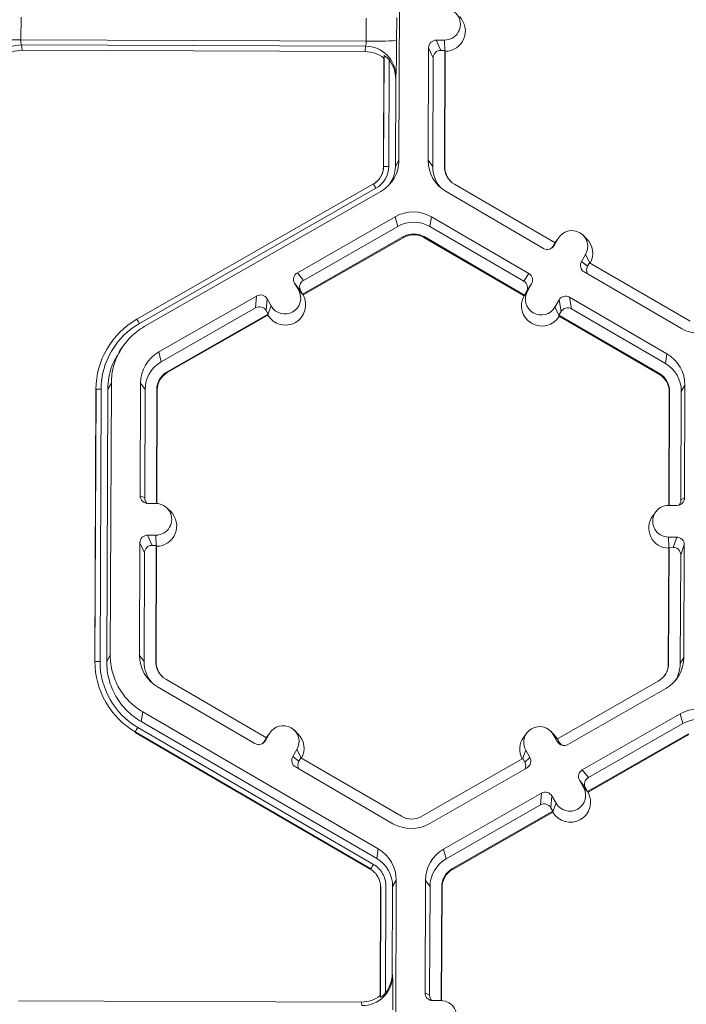
# Model space of a CAD drawing. Units: inches. Extents: x 0 to 217, y 0 to 280.
# Drawn here: x 134 to 137, y 164 to 168 of the extents above; entities that cross this region are included whole.
import ezdxf

# ---------------------------------------------------------------- set-up
doc = ezdxf.new("R2010")
doc.units = ezdxf.units.IN
doc.header["$LTSCALE"] = 10
doc.header["$MEASUREMENT"] = 0
doc.layers.add('CADdetails-9-EXTRAFINE', color=9, linetype='CONTINUOUS', lineweight=0)

msp = doc.modelspace()

# ---------------------------------------------------------------- linework, layer by layer
at = {"layer": 'CADdetails-9-EXTRAFINE'}
for p, q in [((136.0591, 168.5131), (136.0544, 167.2979)), ((134.3686, 167.9372), (134.3682, 167.8354)), ((135.9082, 167.8296), (135.9086, 167.9314)), ((136.0442, 167.9345), (136.0438, 167.8327)), ((135.9082, 167.8296), (134.3682, 167.8354)), ((135.9057, 167.8067), (134.3706, 167.8124)), ((134.3706, 167.8124), (134.3734, 167.7887)), ((135.9034, 167.7829), (135.9057, 167.8067)), ((136.1867, 167.8003), (136.1848, 167.2974)), ((136.2069, 167.7544), (136.1867, 167.8003)), ((136.2576, 167.834), (136.2208, 167.8341)), ((136.2208, 167.8341), (136.241, 167.7882)), ((136.2597, 167.7869), (136.2576, 167.834)), ((135.9034, 167.7829), (134.3734, 167.7887)), ((135.9849, 167.2681), (135.9867, 167.7537)), ((135.986, 167.2699), (135.9878, 167.7645)), ((135.9878, 167.7645), (135.9867, 167.7537)), ((136.2069, 167.7544), (136.2051, 167.2697)), ((136.2591, 167.7882), (136.241, 167.7882)), ((136.2572, 167.2695), (136.2591, 167.7882)), ((136.2589, 167.2671), (136.2609, 167.7842)), ((136.2591, 167.7882), (136.2609, 167.7842)), ((136.0104, 167.7458), (136.0086, 167.2704)), ((136.0399, 167.6601), (136.0384, 167.2703)), ((136.0411, 167.6719), (136.0399, 167.6601)), ((135.986, 167.2699), (135.9849, 167.2681)), ((136.0384, 167.2703), (136.0544, 167.2979)), ((136.1848, 167.2974), (136.2051, 167.2697)), ((136.2572, 167.2695), (136.2589, 167.2671)), ((134.8853, 166.588), (135.9403, 167.1917)), ((135.9673, 167.2151), (135.9681, 167.2162)), ((136.7507, 166.9295), (136.3024, 167.1905)), ((135.9516, 167.1726), (134.8965, 166.5689)), ((135.9733, 167.1585), (134.9182, 166.5549)), ((136.2649, 167.1575), (136.6996, 166.9044)), ((136.038, 167.0455), (135.6014, 166.7957)), ((136.038, 167.0455), (136.0492, 167.0021)), ((136.1993, 167.0449), (136.1923, 167.0016)), ((136.634, 166.7918), (136.1993, 167.0449)), ((136.0492, 167.0021), (135.6283, 166.7613)), ((136.6113, 166.7576), (136.1923, 167.0016)), ((135.6247, 166.6993), (136.075, 166.9569)), ((136.075, 166.9569), (136.076, 166.9531)), ((136.1661, 166.9566), (136.1655, 166.9528)), ((136.1661, 166.9566), (136.6144, 166.6956)), ((136.8915, 166.9473), (136.8754, 166.9633)), ((135.6271, 166.6963), (136.076, 166.9531)), ((136.1655, 166.9528), (136.6124, 166.6926)), ((136.7507, 166.9295), (136.7416, 166.9139)), ((136.7416, 166.9139), (136.746, 166.9166)), ((136.7646, 166.9484), (136.746, 166.9166)), ((136.7503, 166.9293), (136.7554, 166.9368)), ((136.7507, 166.9296), (136.7646, 166.9484)), ((136.7689, 166.955), (136.7554, 166.9368)), ((136.8869, 166.8772), (136.8683, 166.8454)), ((136.9051, 166.8397), (136.8869, 166.8772)), ((136.8683, 166.8454), (136.8953, 166.8244)), ((136.9045, 166.84), (136.8953, 166.8244)), ((137.3528, 166.579), (136.9045, 166.84)), ((135.6014, 166.7957), (135.6283, 166.7613)), ((136.6113, 166.7576), (136.634, 166.7918)), ((136.8806, 166.799), (137.3153, 166.5459)), ((135.5888, 166.7493), (135.607, 166.7174)), ((135.6157, 166.715), (135.5888, 166.7493)), ((135.5905, 166.7463), (135.5909, 166.7466)), ((136.6463, 166.7454), (136.6235, 166.7112)), ((136.6277, 166.7136), (136.6463, 166.7454)), ((135.5993, 166.7309), (135.602, 166.7324)), ((135.6254, 166.6983), (135.607, 166.7174)), ((135.6075, 166.7169), (135.6121, 166.7195)), ((135.6157, 166.715), (135.6247, 166.6993)), ((135.6254, 166.6983), (135.6247, 166.6993)), ((135.6271, 166.6963), (135.6254, 166.6983)), ((136.6138, 166.6946), (136.6124, 166.6926)), ((136.6138, 166.6946), (136.6277, 166.7136)), ((136.6144, 166.6956), (136.6138, 166.6946)), ((136.6144, 166.6956), (136.6235, 166.7112)), ((135.4196, 166.6916), (134.9829, 166.4418)), ((135.415, 166.6392), (135.4196, 166.6916)), ((135.4659, 166.679), (135.4613, 166.6266)), ((135.4842, 166.6471), (135.4659, 166.679)), ((136.7686, 166.6742), (136.7501, 166.6424)), ((136.7773, 166.6217), (136.7686, 166.6742)), ((137.2497, 166.4334), (136.815, 166.6864)), ((136.815, 166.6864), (136.8237, 166.634)), ((135.415, 166.6392), (134.9941, 166.3984)), ((135.02, 166.3532), (135.4703, 166.6109)), ((135.021, 166.3495), (135.4699, 166.6064)), ((135.4703, 166.6109), (135.4613, 166.6266)), ((135.4702, 166.6095), (135.4699, 166.6064)), ((135.4702, 166.6095), (135.4842, 166.6471)), ((135.4703, 166.6109), (135.4702, 166.6095)), ((136.7684, 166.6047), (136.7501, 166.6424)), ((136.7773, 166.6217), (136.7681, 166.6061)), ((136.7684, 166.6047), (136.7681, 166.6061)), ((136.7681, 166.6061), (137.2165, 166.345)), ((137.2427, 166.39), (136.8237, 166.634)), ((134.8853, 166.588), (134.8848, 166.5872)), ((134.8848, 166.5872), (134.8856, 166.5876)), ((136.7689, 166.6015), (136.7684, 166.6047)), ((136.7689, 166.6015), (137.2159, 166.3413)), ((134.7745, 166.4897), (134.7737, 166.4886)), ((134.8201, 166.4631), (134.8071, 166.4455)), ((134.9829, 166.4418), (134.9941, 166.3984)), ((137.2497, 166.4334), (137.2427, 166.39)), ((135.02, 166.3532), (135.021, 166.3495)), ((137.2165, 166.345), (137.2159, 166.3413)), ((134.7714, 166.303), (134.7554, 166.2755)), ((134.7714, 166.303), (134.7668, 165.0878)), ((134.9018, 166.3025), (134.8999, 165.7996)), ((134.9018, 166.3025), (134.9221, 166.2748)), ((134.6973, 165.0581), (134.7019, 166.2732)), ((134.6984, 165.0599), (134.703, 166.275)), ((134.703, 166.275), (134.7019, 166.2732)), ((134.7256, 166.2755), (134.7209, 165.0604)), ((134.7554, 166.2755), (134.7508, 165.0602)), ((134.9221, 166.2748), (134.9202, 165.7901)), ((134.9722, 165.7654), (134.9742, 166.2746)), ((134.974, 165.7653), (134.9759, 166.2722)), ((134.9742, 166.2746), (134.9759, 166.2722)), ((137.2603, 166.2637), (137.2584, 165.7568)), ((137.2617, 166.2661), (137.2598, 165.7568)), ((137.2617, 166.2661), (137.2603, 166.2637)), ((137.312, 165.7812), (137.3138, 166.2659)), ((137.3299, 166.2934), (137.3138, 166.2659)), ((137.3279, 165.7905), (137.3299, 166.2934)), ((134.8999, 165.7996), (134.9202, 165.7901)), ((137.312, 165.7812), (137.3279, 165.7905)), ((134.9337, 165.7655), (134.9705, 165.7654)), ((135.0361, 165.7291), (135.0199, 165.7451)), ((137.2, 165.7283), (137.1864, 165.7101)), ((137.257, 165.7568), (137.2939, 165.7567)), ((134.97, 165.6239), (134.9332, 165.624)), ((134.9332, 165.624), (134.9534, 165.5782)), ((134.9721, 165.5769), (134.97, 165.6239)), ((137.2933, 165.6152), (137.2565, 165.6153)), ((137.2586, 165.5683), (137.2565, 165.6153)), ((137.2772, 165.5695), (137.2933, 165.6152)), ((134.8991, 165.5902), (134.8972, 165.0873)), ((134.9193, 165.5444), (134.8991, 165.5902)), ((134.9715, 165.5781), (134.9534, 165.5782)), ((134.9696, 165.0594), (134.9715, 165.5781)), ((134.9713, 165.057), (134.9733, 165.5741)), ((134.9715, 165.5781), (134.9733, 165.5741)), ((137.2577, 165.5656), (137.2557, 165.0485)), ((137.2591, 165.5696), (137.2571, 165.0509)), ((137.2577, 165.5656), (137.2591, 165.5696)), ((137.2772, 165.5695), (137.2591, 165.5696)), ((137.3272, 165.5811), (137.311, 165.5354)), ((137.3252, 165.0782), (137.3272, 165.5811)), ((134.9193, 165.5444), (134.9175, 165.0596)), ((137.3092, 165.0507), (137.311, 165.5354)), ((134.7508, 165.0602), (134.7668, 165.0878)), ((134.8972, 165.0873), (134.9175, 165.0596)), ((137.3252, 165.0782), (137.3092, 165.0507)), ((134.6984, 165.0599), (134.6973, 165.0581)), ((134.9696, 165.0594), (134.9713, 165.057)), ((137.2571, 165.0509), (137.2557, 165.0485)), ((135.4631, 164.7194), (135.0148, 164.9805)), ((134.9773, 164.9474), (135.412, 164.6943)), ((137.2113, 164.9722), (136.761, 164.7146)), ((136.8075, 164.6891), (137.2441, 164.9389)), ((134.9117, 164.8348), (134.9046, 164.7915)), ((134.9117, 164.8348), (135.9621, 164.2232)), ((136.8722, 164.576), (137.3088, 164.8258)), ((137.32, 164.7824), (137.3088, 164.8258)), ((134.8897, 164.7657), (135.9401, 164.1542)), ((134.9046, 164.7915), (135.9551, 164.1799)), ((136.8991, 164.5417), (137.32, 164.7824)), ((134.8783, 164.7455), (134.8778, 164.7427)), ((135.9283, 164.1312), (134.8778, 164.7427)), ((135.9288, 164.134), (134.8783, 164.7455)), ((135.454, 164.7038), (135.4631, 164.7194)), ((135.4584, 164.7065), (135.477, 164.7383)), ((135.4627, 164.7192), (135.4678, 164.7267)), ((135.4631, 164.7195), (135.477, 164.7383)), ((135.4813, 164.7449), (135.4678, 164.7267)), ((135.6039, 164.7372), (135.5878, 164.7532)), ((136.6246, 164.7407), (136.611, 164.7224)), ((136.7472, 164.733), (136.731, 164.7489)), ((136.7428, 164.7336), (136.7611, 164.7017)), ((136.7611, 164.7147), (136.7428, 164.7336)), ((136.7472, 164.733), (136.7617, 164.7143)), ((136.761, 164.7146), (136.77, 164.6989)), ((137.3458, 164.7372), (136.8955, 164.4796)), ((137.3468, 164.7335), (136.8979, 164.4766)), ((135.454, 164.7038), (135.4584, 164.7065)), ((136.7611, 164.7017), (136.77, 164.6989)), ((135.5993, 164.6671), (135.5807, 164.6353)), ((135.5807, 164.6353), (135.6077, 164.6143)), ((135.6175, 164.6296), (135.5993, 164.6671)), ((135.6169, 164.6299), (135.6077, 164.6143)), ((136.0652, 164.3689), (135.6169, 164.6299)), ((136.606, 164.6259), (136.62, 164.6633)), ((136.6156, 164.6105), (136.6383, 164.6314)), ((136.6383, 164.6314), (136.62, 164.6633)), ((135.593, 164.5889), (136.0277, 164.3358)), ((136.6066, 164.6262), (136.1562, 164.3686)), ((136.189, 164.3352), (136.6256, 164.5851)), ((136.6156, 164.6105), (136.6066, 164.6262)), ((136.8722, 164.576), (136.8991, 164.5417)), ((136.8779, 164.4977), (136.8596, 164.5297)), ((136.8865, 164.4953), (136.8596, 164.5297)), ((136.8963, 164.4786), (136.8779, 164.4977)), ((136.8955, 164.4796), (136.8865, 164.4953)), ((136.2537, 164.2222), (136.6904, 164.472)), ((136.6858, 164.4196), (136.6904, 164.472)), ((136.7367, 164.4594), (136.7321, 164.407)), ((136.755, 164.4274), (136.7367, 164.4594)), ((136.8963, 164.4786), (136.8955, 164.4796)), ((136.8979, 164.4766), (136.8963, 164.4786)), ((136.2649, 164.1788), (136.6858, 164.4196)), ((136.7411, 164.3912), (136.7321, 164.407)), ((136.741, 164.3898), (136.755, 164.4274)), ((136.7411, 164.3912), (136.2908, 164.1336)), ((136.7407, 164.3867), (136.2918, 164.1298)), ((136.741, 164.3898), (136.7407, 164.3867)), ((136.741, 164.3898), (136.7411, 164.3912)), ((135.9551, 164.1799), (135.9621, 164.2232)), ((136.2537, 164.2222), (136.2649, 164.1788)), ((135.9287, 164.134), (135.9283, 164.1312)), ((135.9283, 164.1312), (135.9288, 164.134)), ((136.2908, 164.1336), (136.2918, 164.1298)), ((135.9719, 163.5609), (135.9738, 164.0554)), ((135.9738, 164.0554), (135.9727, 164.0536)), ((135.9738, 164.0554), (135.9727, 164.0536)), ((135.9964, 164.0559), (135.9946, 163.5806)), ((136.0262, 164.0558), (136.0247, 163.6661)), ((136.0422, 164.0833), (136.0262, 164.0558)), ((136.0422, 164.0833), (136.0376, 162.8681)), ((136.1726, 164.0828), (136.1707, 163.5799)), ((136.1726, 164.0828), (136.1929, 164.0551)), ((136.1929, 164.0551), (136.191, 163.5704)), ((135.9709, 163.568), (135.9727, 164.0536)), ((136.243, 163.5457), (136.245, 164.055)), ((136.2448, 163.5456), (136.2467, 164.0525)), ((136.245, 164.055), (136.2467, 164.0525)), ((136.0247, 163.6661), (136.0258, 163.6582)), ((136.1707, 163.5799), (136.191, 163.5704)), ((135.8873, 163.5394), (134.3573, 163.5451)), ((135.8895, 163.5236), (135.8873, 163.5394)), ((135.9709, 163.568), (135.9719, 163.5609)), ((136.2413, 163.5457), (136.2045, 163.5459))]:
    msp.add_line(p, q, dxfattribs=at)
for centre, radius, start, end in [((136.2579, 167.9047), 0.0707, 269.7666, 89.7987), ((136.2602, 167.8747), 0.0905, 270.4516, 45.4485), ((134.3402, 169.1835), 1.3484, 265.4029, 271.1926), ((134.3697, 167.6769), 0.1355, 89.6245, 179.2532), ((134.4351, 167.8306), 0.067, 175.941, 195.7935), ((135.8391, 167.8254), 0.0692, 344.3104, 3.503), ((135.9056, 167.6713), 0.1354, 0.2754, 89.9562), ((135.9464, 169.1569), 1.3278, 268.353, 274.2077), ((132.35, 167.8148), 3.6939, 357.7836, 0.2777), ((136.2206, 167.8001), 0.034, 89.7735, 179.7751), ((134.373, 167.6537), 0.1349, 89.7988, 128.033), ((135.9028, 167.648), 0.1349, 51.5367, 89.7736), ((136.2409, 167.7543), 0.034, 89.7735, 179.7751), ((135.9025, 167.6607), 0.1374, 359.7443, 38.2565), ((135.8955, 167.2685), 0.0894, 299.7713, 359.7783), ((135.8954, 167.2703), 0.0906, 299.7713, 359.7783), ((135.8953, 167.2709), 0.1132, 299.7713, 359.7783), ((136.0022, 167.0492), 0.2213, 88.353, 94.2077), ((136.346, 167.2968), 0.1612, 179.7858, 239.7984), ((136.3481, 167.2692), 0.143, 179.7839, 221.3984), ((136.3482, 167.2692), 0.091, 179.7858, 239.7984), ((136.3483, 167.2668), 0.0894, 179.7841, 225.4598), ((135.5375, 166.942), 0.4739, 29.1127, 31.7856), ((136.1181, 166.9054), 0.1614, 59.7957, 119.7761), ((136.1203, 166.8778), 0.1432, 59.7957, 119.7761), ((136.1203, 166.8779), 0.0911, 59.7957, 119.7761), ((136.1204, 166.8755), 0.0895, 59.7957, 119.7761), ((136.8257, 166.9128), 0.0708, 329.7995, 149.788), ((136.7167, 166.9337), 0.034, 239.7904, 329.771), ((136.7123, 166.931), 0.034, 301.8386, 329.7745), ((136.8281, 166.8828), 0.0905, 330.4586, 45.4601), ((136.8977, 166.8283), 0.0339, 149.7722, 239.8035), ((135.6182, 166.7662), 0.0339, 119.7643, 209.7914), ((136.6169, 166.7625), 0.0339, 329.7722, 59.8035), ((136.9247, 166.8073), 0.0339, 149.77, 209.5994), ((135.6452, 166.7318), 0.0339, 119.7643, 209.7914), ((136.5942, 166.7283), 0.0339, 329.7722, 59.8035), ((135.4364, 166.6622), 0.034, 29.7982, 119.7831), ((135.5479, 166.6523), 0.0905, 210.4793, 29.0736), ((135.5456, 166.6823), 0.0708, 209.7867, 29.7661), ((136.6912, 166.648), 0.0905, 150.492, 329.0954), ((136.6889, 166.678), 0.0708, 149.7995, 329.788), ((136.7979, 166.6571), 0.034, 59.7904, 149.771), ((135.4318, 166.6097), 0.034, 29.7982, 119.7831), ((136.8066, 166.6046), 0.034, 59.7904, 149.771), ((135.0651, 166.2736), 0.3622, 119.7713, 179.7783), ((135.0651, 166.2742), 0.3395, 119.7713, 179.7783), ((134.4825, 166.3384), 0.4739, 29.1127, 31.7856), ((137.3965, 166.6854), 0.1614, 239.7957, 299.7761), ((135.063, 166.3019), 0.1613, 119.7713, 179.7783), ((137.1686, 166.294), 0.1612, 359.7858, 59.7984), ((135.0652, 166.2742), 0.1431, 119.7713, 179.7783), ((137.1707, 166.2664), 0.1431, 359.7858, 59.7984), ((135.0652, 166.2743), 0.091, 119.7713, 179.7783), ((135.0654, 166.2719), 0.0894, 119.7713, 179.7783), ((137.1709, 166.264), 0.0894, 359.7858, 59.7984), ((137.1707, 166.2664), 0.091, 359.7858, 59.7984), ((134.7192, 166.0543), 0.2213, 88.353, 94.2077), ((134.9338, 165.7995), 0.034, 179.7891, 269.7994), ((134.9542, 165.79), 0.0339, 179.7822, 225.6849), ((137.294, 165.7907), 0.034, 269.7735, 359.7751), ((137.278, 165.7813), 0.0339, 316.1805, 359.7827), ((134.9703, 165.6946), 0.0707, 269.7666, 89.7987), ((134.9726, 165.6646), 0.0905, 270.4516, 45.4485), ((137.2568, 165.6861), 0.0707, 89.7666, 269.7987), ((137.2591, 165.6561), 0.0905, 143.3775, 269.1181), ((134.933, 165.5901), 0.034, 89.7735, 179.7751), ((137.2932, 165.5813), 0.034, 359.7891, 89.7994), ((134.9533, 165.5442), 0.034, 89.7735, 179.7751), ((137.2771, 165.5355), 0.034, 359.7891, 89.7994), ((135.0584, 165.0867), 0.1612, 179.7858, 239.7984), ((137.164, 165.0789), 0.1613, 299.7713, 359.7783), ((135.0605, 165.0585), 0.3621, 179.7858, 239.7984), ((134.7146, 164.8392), 0.2213, 88.353, 94.2077), ((135.0604, 165.0591), 0.3395, 179.7858, 239.7984), ((135.0605, 165.0591), 0.143, 179.7839, 221.3984), ((135.0606, 165.0591), 0.091, 179.7858, 239.7984), ((135.0607, 165.0567), 0.0894, 179.7841, 225.4598), ((137.1661, 165.0512), 0.091, 299.7713, 359.7783), ((137.1663, 165.0488), 0.0894, 323.3703, 359.7812), ((137.1661, 165.0512), 0.143, 327.4313, 359.7816), ((137.3889, 164.6858), 0.1614, 59.7957, 119.7664), ((135.2511, 164.5488), 0.4215, 149.0357, 152.1797), ((135.5381, 164.7027), 0.0708, 329.7995, 149.788), ((136.6814, 164.6985), 0.0708, 29.7867, 209.7661), ((137.3911, 164.6582), 0.1432, 59.7957, 119.7652), ((135.5405, 164.6727), 0.0905, 330.4505, 45.4601), ((136.6836, 164.6685), 0.0905, 143.3686, 209.1154), ((135.4291, 164.7236), 0.034, 239.7904, 329.771), ((135.4247, 164.7209), 0.034, 301.8386, 329.7745), ((136.7906, 164.7186), 0.034, 209.7982, 299.7831), ((136.7995, 164.7157), 0.034, 209.7929, 252.4982), ((135.6101, 164.6182), 0.0339, 149.7722, 239.8035), ((136.6088, 164.6145), 0.0339, 299.7643, 29.7914), ((135.6371, 164.5972), 0.0339, 149.77, 209.5994), ((136.5861, 164.5937), 0.0339, 336.7888, 29.7952), ((136.889, 164.5465), 0.0339, 119.7643, 209.7914), ((136.916, 164.5122), 0.0339, 119.7643, 209.7914), ((136.8164, 164.4626), 0.0708, 209.7867, 29.7661), ((136.7072, 164.4425), 0.034, 29.7982, 119.7831), ((136.8187, 164.4326), 0.0905, 210.4712, 29.0817), ((136.7026, 164.3901), 0.034, 29.7982, 119.7831), ((136.111, 164.4476), 0.0911, 239.7957, 299.7761), ((136.1089, 164.4753), 0.1614, 239.7957, 299.7761), ((135.881, 164.0839), 0.1612, 359.7911, 59.7931), ((136.3338, 164.0822), 0.1613, 119.781, 179.7783), ((136.3015, 163.9373), 0.4215, 149.0357, 152.1797), ((136.3016, 163.9373), 0.4215, 149.0383, 152.1821), ((135.8832, 164.0563), 0.143, 359.7918, 59.7924), ((136.336, 164.0546), 0.1431, 119.7823, 179.7783), ((136.336, 164.0546), 0.091, 119.7713, 179.7783), ((136.3362, 164.0522), 0.0894, 119.7713, 179.7783), ((135.8873, 163.6665), 0.1374, 321.3108, 359.8203), ((135.8901, 163.6594), 0.1358, 269.7527, 359.4992), ((132.8838, 163.5501), 3.1439, 359.1717, 1.9691), ((136.2046, 163.5798), 0.034, 179.7891, 269.7994), ((135.8877, 163.6743), 0.1349, 269.7988, 308.033), ((136.225, 163.5703), 0.0339, 179.7822, 225.6849), ((136.2411, 163.475), 0.0707, 269.7666, 89.7987)]:
    msp.add_arc(centre, radius, start, end, dxfattribs=at)
for points, knots in [([(136.0104, 167.7458), (136.0082, 167.7485), (136.0059, 167.7511), (136.0012, 167.756), (135.9987, 167.7582), (135.9941, 167.7619), (135.9919, 167.7634), (135.9888, 167.7649), (135.9879, 167.765), (135.9878, 167.7645)], [0, 0, 0, 0, 0.25, 0.25, 0.5, 0.5, 0.75, 0.75, 1, 1, 1, 1]), ([(136.0544, 167.2979), (136.0544, 167.2838), (136.0525, 167.2697), (136.0451, 167.2426), (136.0396, 167.2295), (136.0254, 167.2052), (136.0168, 167.194), (135.9968, 167.1741), (135.9855, 167.1655), (135.9733, 167.1585)], [5.759674, 5.759674, 5.759674, 5.759674, 6.02143, 6.02143, 6.283185, 6.283185, 6.544941, 6.544941, 6.806696, 6.806696, 6.806696, 6.806696]), ([(136.0384, 167.2703), (136.0371, 167.254), (136.0349, 167.2259), (136.0196, 167.2024), (136.0131, 167.1926)], [0, 0, 0, 0, 0.579254, 1, 1, 1, 1]), ([(134.9182, 166.5549), (134.8961, 166.5422), (134.8757, 166.5267), (134.8396, 166.4909), (134.8239, 166.4706), (134.7983, 166.4266), (134.7883, 166.4029), (134.775, 166.3539), (134.7715, 166.3284), (134.7714, 166.303)], [5.759674, 5.759674, 5.759674, 5.759674, 6.02143, 6.02143, 6.283185, 6.283185, 6.544941, 6.544941, 6.806696, 6.806696, 6.806696, 6.806696]), ([(134.7554, 166.2755), (134.7582, 166.3107), (134.763, 166.3716), (134.7962, 166.4224), (134.8101, 166.4438)], [0, 0, 0, 0, 0.579367, 1, 1, 1, 1]), ([(134.7668, 165.0878), (134.7667, 165.0623), (134.77, 165.0369), (134.783, 164.9877), (134.7927, 164.964), (134.818, 164.9198), (134.8335, 164.8994), (134.8694, 164.8633), (134.8897, 164.8476), (134.9117, 164.8348)], [5.759674, 5.759674, 5.759674, 5.759674, 6.02143, 6.02143, 6.283185, 6.283185, 6.544941, 6.544941, 6.806696, 6.806696, 6.806696, 6.806696]), ([(134.9046, 164.7915), (134.8813, 164.8051), (134.8597, 164.8217), (134.8216, 164.8601), (134.8051, 164.8818), (134.7783, 164.9287), (134.7679, 164.9539), (134.7541, 165.0062), (134.7507, 165.0332), (134.7508, 165.0602)], [5.759674, 5.759674, 5.759674, 5.759674, 6.02143, 6.02143, 6.283185, 6.283185, 6.544941, 6.544941, 6.806696, 6.806696, 6.806696, 6.806696]), ([(135.9401, 164.1542), (135.9487, 164.1491), (135.9566, 164.143), (135.9704, 164.1291), (135.9765, 164.1211), (135.9863, 164.104), (135.9901, 164.0948), (135.9951, 164.0756), (135.9964, 164.0659), (135.9964, 164.0559)], [0, 0, 0, 0, 0.25, 0.25, 0.5, 0.5, 0.75, 0.75, 1, 1, 1, 1]), ([(135.9727, 164.0536), (135.9727, 164.0615), (135.9717, 164.0692), (135.9688, 164.0805), (135.9675, 164.0843), (135.9645, 164.0915), (135.9628, 164.095), (135.957, 164.1051), (135.9522, 164.1114), (135.9412, 164.1225), (135.9351, 164.1272), (135.9283, 164.1312)], [0, 0, 0, 0, 0.000523072, 0.000523072, 0.000784609, 0.000784609, 0.001046145, 0.001046145, 0.001569217, 0.001569217, 0.00209229, 0.00209229, 0.00209229, 0.00209229]), ([(135.9719, 163.5609), (135.9719, 163.5605), (135.9728, 163.5608), (135.976, 163.5626), (135.9782, 163.5642), (135.9828, 163.568), (135.9853, 163.5703), (135.99, 163.5752), (135.9924, 163.5778), (135.9946, 163.5806)], [0, 0, 0, 0, 0.25, 0.25, 0.5, 0.5, 0.75, 0.75, 1, 1, 1, 1])]:
    msp.add_open_spline(points, degree=3, knots=knots, dxfattribs=at)

doc.saveas('drawing.dxf')
